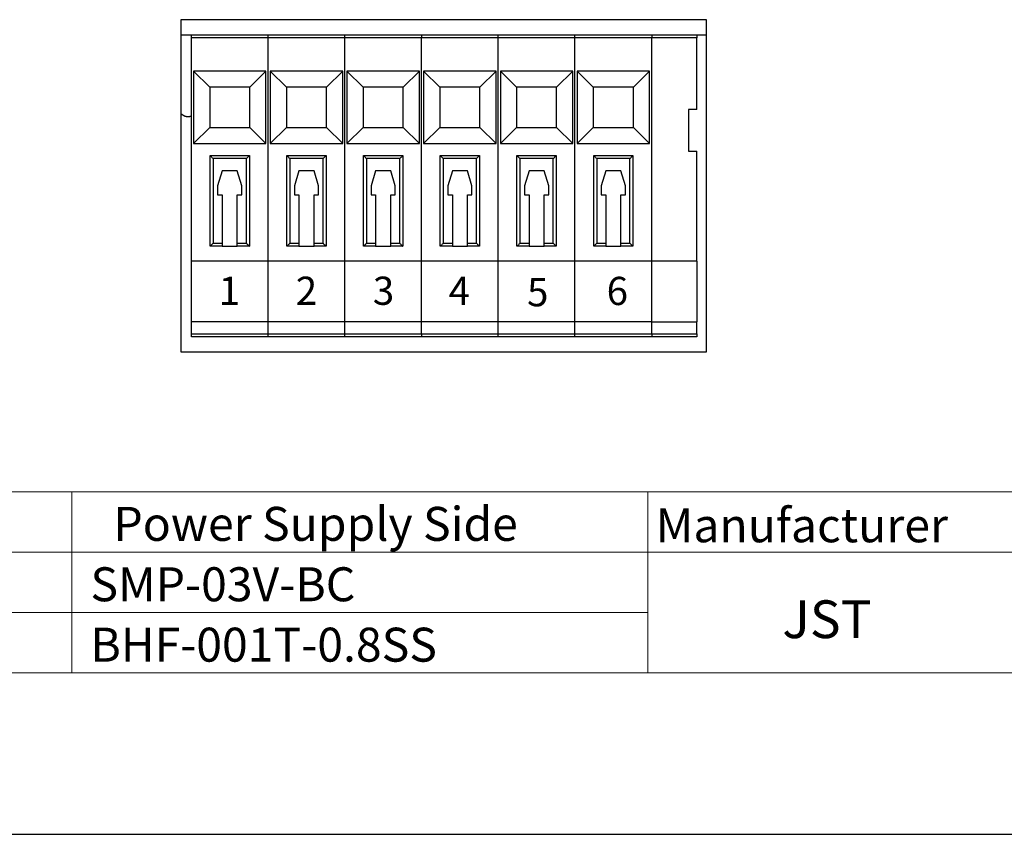
# Model space of a CAD drawing. Units: millimetres. Extents: x 36 to 806, y 2 to 571.
# Drawn here: x 194 to 324, y 19 to 126 of the extents above; entities that cross this region are included whole.
import ezdxf

# ---------------------------------------------------------------- set-up
doc = ezdxf.new("R2010")
doc.units = ezdxf.units.MM
doc.header["$LTSCALE"] = 0.5
for name, color, linetype, lineweight in [('1', 7, 'Continuous', 9), ('10', 3, 'Continuous', 9), ('4', 54, 'Continuous', 9), ('8', 6, 'Continuous', 9)]:
    doc.layers.add(name, color=color, linetype=linetype, lineweight=lineweight)
doc.styles.get("Standard").update_dxf_attribs({"font": 'txt', "bigfont": 'bigfont'})

# ---------------------------------------------------------------- blocks, each defined once
blk = doc.blocks.new('*G16')
at = {"layer": '1', "color": 7, "linetype": 'Continuous', "lineweight": 30}
blk.add_line((35.57, 18.5), (805.57, 18.5), dxfattribs=at)

msp = doc.modelspace()

# ---------------------------------------------------------------- linework, layer by layer
at = {"layer": '10', "color": 3, "linetype": 'Continuous', "lineweight": 25}
for p, q in [((215.232, 126.383), (215.232, 82.383)), ((284.832, 126.383), (215.232, 126.383)), ((284.832, 82.383), (284.832, 126.383)), ((215.232, 124.383), (216.632, 124.383)), ((216.632, 124.383), (226.792, 124.383)), ((216.632, 123.983), (216.632, 124.383)), ((216.632, 94.383), (216.632, 123.983)), ((226.792, 123.983), (216.632, 123.983)), ((226.792, 124.383), (236.952, 124.383)), ((226.792, 123.983), (226.792, 124.383)), ((226.792, 94.383), (226.792, 123.983)), ((236.952, 123.983), (226.792, 123.983)), ((236.952, 124.383), (247.112, 124.383)), ((236.952, 123.983), (236.952, 124.383)), ((236.952, 94.383), (236.952, 123.983)), ((247.112, 123.983), (236.952, 123.983)), ((247.112, 124.383), (247.112, 123.983)), ((247.112, 124.383), (257.272, 124.383)), ((247.112, 94.383), (247.112, 123.983)), ((257.272, 123.983), (247.112, 123.983)), ((257.272, 124.383), (267.432, 124.383)), ((257.272, 123.983), (257.272, 124.383)), ((267.432, 123.983), (257.272, 123.983)), ((257.272, 94.383), (257.272, 123.983)), ((267.432, 124.383), (277.592, 124.383)), ((267.432, 123.983), (267.432, 124.383)), ((277.592, 123.983), (267.432, 123.983)), ((267.432, 94.383), (267.432, 123.983)), ((277.592, 124.383), (277.592, 123.983)), ((277.592, 124.383), (283.592, 124.383)), ((277.592, 94.383), (277.592, 123.983)), ((283.592, 123.983), (277.592, 123.983)), ((283.592, 124.383), (283.592, 123.983)), ((283.592, 124.383), (284.832, 124.383)), ((283.592, 114.475), (283.592, 123.983)), ((226.512, 119.583), (216.912, 119.583)), ((216.912, 119.583), (216.912, 109.983)), ((219.055, 117.44), (216.912, 119.583)), ((224.368, 117.44), (226.512, 119.583)), ((226.512, 109.983), (226.512, 119.583)), ((236.672, 119.583), (227.072, 119.583)), ((227.072, 119.583), (227.072, 109.983)), ((229.215, 117.44), (227.072, 119.583)), ((234.528, 117.44), (236.672, 119.583)), ((236.672, 109.983), (236.672, 119.583)), ((246.832, 119.583), (237.232, 119.583)), ((237.232, 119.583), (237.232, 109.983)), ((239.375, 117.44), (237.232, 119.583)), ((244.688, 117.44), (246.832, 119.583)), ((246.832, 109.983), (246.832, 119.583)), ((256.992, 119.583), (247.392, 119.583)), ((247.392, 119.583), (247.392, 109.983)), ((249.535, 117.44), (247.392, 119.583)), ((254.848, 117.44), (256.992, 119.583)), ((256.992, 109.983), (256.992, 119.583)), ((267.152, 119.583), (257.552, 119.583)), ((257.552, 119.583), (257.552, 109.983)), ((259.695, 117.44), (257.552, 119.583)), ((265.008, 117.44), (267.152, 119.583)), ((267.152, 109.983), (267.152, 119.583)), ((277.312, 119.583), (267.712, 119.583)), ((267.712, 119.583), (267.712, 109.983)), ((269.855, 117.44), (267.712, 119.583)), ((275.168, 117.44), (277.312, 119.583)), ((277.312, 109.983), (277.312, 119.583)), ((219.055, 117.44), (219.055, 112.127)), ((224.368, 117.44), (219.055, 117.44)), ((224.368, 112.127), (224.368, 117.44)), ((234.528, 117.44), (229.215, 117.44)), ((229.215, 117.44), (229.215, 112.127)), ((234.528, 112.127), (234.528, 117.44)), ((244.688, 117.44), (239.375, 117.44)), ((239.375, 117.44), (239.375, 112.127)), ((244.688, 112.127), (244.688, 117.44)), ((254.848, 117.44), (249.535, 117.44)), ((249.535, 117.44), (249.535, 112.127)), ((254.848, 112.127), (254.848, 117.44)), ((259.695, 117.44), (259.695, 112.127)), ((265.008, 117.44), (259.695, 117.44)), ((265.008, 112.127), (265.008, 117.44)), ((269.855, 117.44), (269.855, 112.127)), ((275.168, 117.44), (269.855, 117.44)), ((275.168, 112.127), (275.168, 117.44)), ((282.457, 114.475), (282.457, 108.986)), ((283.592, 114.475), (282.457, 114.475)), ((282.512, 110.783), (282.512, 114.475)), ((219.055, 112.127), (216.912, 109.983)), ((219.055, 112.127), (224.368, 112.127)), ((224.368, 112.127), (226.512, 109.983)), ((229.215, 112.127), (227.072, 109.983)), ((229.215, 112.127), (234.528, 112.127)), ((234.528, 112.127), (236.672, 109.983)), ((239.375, 112.127), (237.232, 109.983)), ((239.375, 112.127), (244.688, 112.127)), ((244.688, 112.127), (246.832, 109.983)), ((249.535, 112.127), (247.392, 109.983)), ((249.535, 112.127), (254.848, 112.127)), ((254.848, 112.127), (256.992, 109.983)), ((259.695, 112.127), (257.552, 109.983)), ((259.695, 112.127), (265.008, 112.127)), ((265.008, 112.127), (267.152, 109.983)), ((269.855, 112.127), (267.712, 109.983)), ((269.855, 112.127), (275.168, 112.127)), ((275.168, 112.127), (277.312, 109.983)), ((216.912, 109.983), (226.512, 109.983)), ((227.072, 109.983), (236.672, 109.983)), ((237.232, 109.983), (246.832, 109.983)), ((247.392, 109.983), (256.992, 109.983)), ((257.552, 109.983), (267.152, 109.983)), ((267.712, 109.983), (277.312, 109.983)), ((282.457, 110.783), (282.512, 110.783)), ((219.112, 108.383), (224.312, 108.383)), ((219.112, 96.383), (219.112, 108.383)), ((224.312, 108.383), (224.312, 96.383)), ((229.272, 96.383), (229.272, 108.383)), ((229.272, 108.383), (234.472, 108.383)), ((234.472, 108.383), (234.472, 96.383)), ((239.432, 108.383), (244.632, 108.383)), ((239.432, 96.383), (239.432, 108.383)), ((244.632, 108.383), (244.632, 96.383)), ((249.992, 107.983), (249.592, 108.383)), ((249.592, 108.383), (254.792, 108.383)), ((249.592, 96.383), (249.592, 108.383)), ((254.392, 107.983), (254.792, 108.383)), ((254.792, 108.383), (254.792, 96.383)), ((259.752, 96.383), (259.752, 108.383)), ((259.752, 108.383), (264.952, 108.383)), ((264.952, 108.383), (264.952, 96.383)), ((269.912, 96.383), (269.912, 108.383)), ((269.912, 108.383), (275.112, 108.383)), ((275.112, 108.383), (275.112, 96.383)), ((282.457, 108.986), (283.592, 108.986)), ((283.592, 94.383), (283.592, 108.986)), ((223.912, 107.983), (219.512, 107.983)), ((219.512, 107.983), (219.512, 96.783)), ((223.912, 96.783), (223.912, 107.983)), ((229.672, 107.983), (229.672, 96.783)), ((234.072, 107.983), (229.672, 107.983)), ((234.072, 96.783), (234.072, 107.983)), ((244.232, 107.983), (239.832, 107.983)), ((239.832, 107.983), (239.832, 96.783)), ((244.232, 96.783), (244.232, 107.983)), ((254.392, 107.983), (249.992, 107.983)), ((249.992, 107.983), (249.992, 96.783)), ((254.392, 96.783), (254.392, 107.983)), ((260.152, 107.983), (260.152, 96.783)), ((264.552, 107.983), (260.152, 107.983)), ((264.552, 96.783), (264.552, 107.983)), ((270.312, 107.983), (270.312, 96.783)), ((274.712, 107.983), (270.312, 107.983)), ((274.712, 96.783), (274.712, 107.983)), ((220.712, 106.383), (220.112, 104.383)), ((222.712, 106.383), (220.712, 106.383)), ((223.312, 104.383), (222.712, 106.383)), ((230.872, 106.383), (230.272, 104.383)), ((232.872, 106.383), (230.872, 106.383)), ((233.472, 104.383), (232.872, 106.383)), ((241.032, 106.383), (240.432, 104.383)), ((243.032, 106.383), (241.032, 106.383)), ((243.632, 104.383), (243.032, 106.383)), ((251.192, 106.383), (250.592, 104.383)), ((253.192, 106.383), (251.192, 106.383)), ((253.792, 104.383), (253.192, 106.383)), ((261.352, 106.383), (260.752, 104.383)), ((263.352, 106.383), (261.352, 106.383)), ((263.952, 104.383), (263.352, 106.383)), ((271.512, 106.383), (270.912, 104.383)), ((273.512, 106.383), (271.512, 106.383)), ((274.112, 104.383), (273.512, 106.383)), ((220.112, 104.383), (220.112, 103.183)), ((223.312, 103.183), (223.312, 104.383)), ((230.272, 104.383), (230.272, 103.183)), ((233.472, 103.183), (233.472, 104.383)), ((240.432, 104.383), (240.432, 103.183)), ((243.632, 103.183), (243.632, 104.383)), ((250.592, 104.383), (250.592, 103.183)), ((253.792, 103.183), (253.792, 104.383)), ((260.752, 104.383), (260.752, 103.183)), ((263.952, 103.183), (263.952, 104.383)), ((270.912, 104.383), (270.912, 103.183)), ((274.112, 103.183), (274.112, 104.383)), ((220.112, 103.183), (220.712, 103.183)), ((220.712, 103.183), (220.712, 96.783)), ((222.712, 96.783), (222.712, 103.183)), ((222.712, 103.183), (223.312, 103.183)), ((230.272, 103.183), (230.872, 103.183)), ((230.872, 103.183), (230.872, 96.783)), ((232.872, 96.783), (232.872, 103.183)), ((232.872, 103.183), (233.472, 103.183)), ((240.432, 103.183), (241.032, 103.183)), ((241.032, 103.183), (241.032, 96.783)), ((243.032, 103.183), (243.632, 103.183)), ((243.032, 96.783), (243.032, 103.183)), ((250.592, 103.183), (251.192, 103.183)), ((251.192, 103.183), (251.192, 96.783)), ((253.192, 96.783), (253.192, 103.183)), ((253.192, 103.183), (253.792, 103.183)), ((260.752, 103.183), (261.352, 103.183)), ((261.352, 103.183), (261.352, 96.783)), ((263.352, 103.183), (263.952, 103.183)), ((263.352, 96.783), (263.352, 103.183)), ((270.912, 103.183), (271.512, 103.183)), ((271.512, 103.183), (271.512, 96.783)), ((273.512, 103.183), (274.112, 103.183)), ((273.512, 96.783), (273.512, 103.183)), ((219.512, 96.783), (220.712, 96.783)), ((220.712, 96.783), (220.712, 96.383)), ((222.712, 96.783), (223.912, 96.783)), ((222.712, 96.383), (222.712, 96.783)), ((229.672, 96.783), (230.872, 96.783)), ((230.872, 96.783), (230.872, 96.383)), ((232.872, 96.783), (234.072, 96.783)), ((232.872, 96.383), (232.872, 96.783)), ((239.832, 96.783), (241.032, 96.783)), ((241.032, 96.783), (241.032, 96.383)), ((243.032, 96.783), (244.232, 96.783)), ((243.032, 96.383), (243.032, 96.783)), ((249.992, 96.783), (251.192, 96.783)), ((251.192, 96.783), (251.192, 96.383)), ((253.192, 96.783), (254.392, 96.783)), ((253.192, 96.383), (253.192, 96.783)), ((260.152, 96.783), (261.352, 96.783)), ((261.352, 96.783), (261.352, 96.383)), ((263.352, 96.783), (264.552, 96.783)), ((263.352, 96.383), (263.352, 96.783)), ((270.312, 96.783), (271.512, 96.783)), ((271.512, 96.783), (271.512, 96.383)), ((273.512, 96.783), (274.712, 96.783)), ((273.512, 96.383), (273.512, 96.783)), ((220.712, 96.383), (219.112, 96.383)), ((220.712, 96.383), (222.712, 96.383)), ((224.312, 96.383), (222.712, 96.383)), ((230.872, 96.383), (229.272, 96.383)), ((230.872, 96.383), (232.872, 96.383)), ((234.472, 96.383), (232.872, 96.383)), ((241.032, 96.383), (239.432, 96.383)), ((241.032, 96.383), (243.032, 96.383)), ((244.632, 96.383), (243.032, 96.383)), ((251.192, 96.383), (249.592, 96.383)), ((251.192, 96.383), (253.192, 96.383)), ((254.792, 96.383), (253.192, 96.383)), ((261.352, 96.383), (259.752, 96.383)), ((261.352, 96.383), (263.352, 96.383)), ((264.952, 96.383), (263.352, 96.383)), ((271.512, 96.383), (269.912, 96.383)), ((271.512, 96.383), (273.512, 96.383)), ((275.112, 96.383), (273.512, 96.383)), ((226.792, 94.383), (216.632, 94.383)), ((216.632, 86.383), (216.632, 94.383)), ((236.952, 94.383), (226.792, 94.383)), ((226.792, 86.383), (226.792, 94.383)), ((247.112, 94.383), (236.952, 94.383)), ((236.952, 86.383), (236.952, 94.383)), ((247.112, 86.383), (247.112, 94.383)), ((257.272, 94.383), (247.112, 94.383)), ((267.432, 94.383), (257.272, 94.383)), ((257.272, 86.383), (257.272, 94.383)), ((277.592, 94.383), (267.432, 94.383)), ((267.432, 86.383), (267.432, 94.383)), ((277.592, 86.383), (277.592, 94.383)), ((283.592, 94.383), (277.592, 94.383)), ((283.592, 94.383), (283.592, 86.383)), ((226.792, 86.383), (216.632, 86.383)), ((216.632, 84.783), (216.632, 86.383)), ((236.952, 86.383), (226.792, 86.383)), ((226.792, 84.783), (226.792, 86.383)), ((247.112, 86.383), (236.952, 86.383)), ((236.952, 84.783), (236.952, 86.383)), ((247.112, 84.783), (247.112, 86.383)), ((257.272, 86.383), (247.112, 86.383)), ((267.432, 86.383), (257.272, 86.383)), ((257.272, 84.783), (257.272, 86.383)), ((277.592, 86.383), (267.432, 86.383)), ((267.432, 84.783), (267.432, 86.383)), ((277.592, 84.783), (277.592, 86.383)), ((277.592, 86.383), (283.592, 86.383)), ((283.592, 84.783), (283.592, 86.383)), ((216.632, 84.783), (226.792, 84.783)), ((216.632, 84.383), (216.632, 84.783)), ((226.792, 84.783), (236.952, 84.783)), ((226.792, 84.383), (226.792, 84.783)), ((236.952, 84.783), (247.112, 84.783)), ((236.952, 84.383), (236.952, 84.783)), ((247.112, 84.783), (247.112, 84.383)), ((247.112, 84.783), (257.272, 84.783)), ((257.272, 84.783), (267.432, 84.783)), ((257.272, 84.383), (257.272, 84.783)), ((267.432, 84.783), (277.592, 84.783)), ((267.432, 84.383), (267.432, 84.783)), ((277.592, 84.783), (277.592, 84.383)), ((277.592, 84.783), (283.592, 84.783)), ((283.592, 84.783), (283.592, 84.383)), ((226.792, 84.383), (216.632, 84.383)), ((236.952, 84.383), (226.792, 84.383)), ((247.112, 84.383), (236.952, 84.383)), ((257.272, 84.383), (247.112, 84.383)), ((267.432, 84.383), (257.272, 84.383)), ((277.592, 84.383), (267.432, 84.383)), ((283.592, 84.383), (277.592, 84.383)), ((215.232, 82.383), (284.832, 82.383))]:
    msp.add_line(p, q, dxfattribs=at)
for points in [[(215.232, 113.954), (215.277, 113.921), (215.288, 113.914), (215.301, 113.904), (215.316, 113.893), (215.334, 113.88), (215.354, 113.865), (215.377, 113.848), (215.403, 113.83), (215.431, 113.81), (215.462, 113.787), (215.495, 113.763), (215.53, 113.739), (215.567, 113.716), (215.606, 113.695), (215.647, 113.674), (215.689, 113.655), (215.734, 113.638), (215.78, 113.622), (215.829, 113.607), (215.879, 113.593), (215.931, 113.581), (215.983, 113.571), (216.033, 113.562), (216.082, 113.556), (216.129, 113.551), (216.175, 113.549), (216.219, 113.548), (216.262, 113.55), (216.303, 113.553), (216.342, 113.558), (216.38, 113.566), (216.416, 113.574), (216.448, 113.581), (216.478, 113.588), (216.504, 113.594), (216.527, 113.599), (216.548, 113.604), (216.565, 113.608), (216.579, 113.611), (216.59, 113.614), (216.599, 113.616), (216.632, 113.623)], [(219.512, 107.983), (219.434, 108.062), (219.359, 108.137), (219.289, 108.206), (219.229, 108.266), (219.179, 108.316), (219.142, 108.353), (219.119, 108.376), (219.112, 108.383)], [(223.912, 107.983), (223.99, 108.062), (224.065, 108.137), (224.134, 108.206), (224.195, 108.266), (224.244, 108.316), (224.281, 108.353), (224.304, 108.376), (224.312, 108.383)], [(229.672, 107.983), (229.594, 108.062), (229.519, 108.137), (229.449, 108.206), (229.389, 108.266), (229.339, 108.316), (229.302, 108.353), (229.279, 108.376), (229.272, 108.383)], [(234.072, 107.983), (234.15, 108.062), (234.225, 108.137), (234.294, 108.206), (234.355, 108.266), (234.404, 108.316), (234.441, 108.353), (234.464, 108.376), (234.472, 108.383)], [(239.832, 107.983), (239.754, 108.062), (239.679, 108.137), (239.609, 108.206), (239.549, 108.266), (239.499, 108.316), (239.462, 108.353), (239.439, 108.376), (239.432, 108.383)], [(244.232, 107.983), (244.301, 108.053), (244.368, 108.12), (244.432, 108.183), (244.489, 108.241), (244.538, 108.29), (244.578, 108.33), (244.608, 108.359), (244.626, 108.377), (244.632, 108.383)], [(260.152, 107.983), (260.074, 108.062), (259.999, 108.137), (259.929, 108.206), (259.869, 108.266), (259.819, 108.316), (259.782, 108.353), (259.759, 108.376), (259.752, 108.383)], [(264.552, 107.983), (264.63, 108.062), (264.705, 108.137), (264.774, 108.206), (264.835, 108.266), (264.884, 108.316), (264.921, 108.353), (264.944, 108.376), (264.952, 108.383)], [(270.312, 107.983), (270.234, 108.062), (270.159, 108.137), (270.089, 108.206), (270.029, 108.266), (269.979, 108.316), (269.942, 108.353), (269.919, 108.376), (269.912, 108.383)], [(274.712, 107.983), (274.79, 108.062), (274.865, 108.137), (274.934, 108.206), (274.995, 108.266), (275.044, 108.316), (275.081, 108.353), (275.104, 108.376), (275.112, 108.383)], [(219.512, 96.783), (219.442, 96.714), (219.375, 96.647), (219.312, 96.583), (219.255, 96.526), (219.205, 96.477), (219.165, 96.437), (219.136, 96.408), (219.118, 96.39), (219.112, 96.383)], [(223.912, 96.783), (223.99, 96.705), (224.065, 96.63), (224.134, 96.561), (224.195, 96.501), (224.244, 96.451), (224.281, 96.414), (224.304, 96.391), (224.312, 96.383)], [(229.672, 96.783), (229.594, 96.705), (229.519, 96.63), (229.449, 96.561), (229.389, 96.501), (229.339, 96.451), (229.302, 96.414), (229.279, 96.391), (229.272, 96.383)], [(234.072, 96.783), (234.15, 96.705), (234.225, 96.63), (234.294, 96.561), (234.355, 96.501), (234.404, 96.451), (234.441, 96.414), (234.464, 96.391), (234.472, 96.383)], [(239.832, 96.783), (239.762, 96.714), (239.695, 96.647), (239.632, 96.583), (239.575, 96.526), (239.525, 96.477), (239.485, 96.437), (239.456, 96.408), (239.438, 96.39), (239.432, 96.383)], [(244.232, 96.783), (244.301, 96.714), (244.368, 96.647), (244.432, 96.583), (244.489, 96.526), (244.538, 96.477), (244.578, 96.437), (244.608, 96.408), (244.626, 96.39), (244.632, 96.383)], [(249.992, 96.783), (249.922, 96.714), (249.855, 96.647), (249.792, 96.583), (249.735, 96.526), (249.685, 96.477), (249.645, 96.437), (249.616, 96.408), (249.598, 96.39), (249.592, 96.383)], [(254.392, 96.783), (254.47, 96.705), (254.545, 96.63), (254.614, 96.561), (254.675, 96.501), (254.724, 96.451), (254.761, 96.414), (254.784, 96.391), (254.792, 96.383)], [(260.152, 96.783), (260.082, 96.714), (260.015, 96.647), (259.952, 96.583), (259.895, 96.526), (259.845, 96.477), (259.805, 96.437), (259.776, 96.408), (259.758, 96.39), (259.752, 96.383)], [(264.552, 96.783), (264.63, 96.705), (264.705, 96.63), (264.774, 96.561), (264.835, 96.501), (264.884, 96.451), (264.921, 96.414), (264.944, 96.391), (264.952, 96.383)], [(270.312, 96.783), (270.242, 96.714), (270.175, 96.647), (270.112, 96.583), (270.055, 96.526), (270.005, 96.477), (269.965, 96.437), (269.936, 96.408), (269.918, 96.39), (269.912, 96.383)], [(274.712, 96.783), (274.79, 96.705), (274.865, 96.63), (274.934, 96.561), (274.995, 96.501), (275.044, 96.451), (275.081, 96.414), (275.104, 96.391), (275.112, 96.383)]]:
    msp.add_lwpolyline(points, dxfattribs=at)
at = {"layer": '4', "color": 54, "linetype": 'Continuous', "lineweight": 15}
for p, q in [((72.71, 63.866), (331.748, 63.866)), ((200.804, 63.866), (200.804, 39.866)), ((277.097, 63.866), (277.097, 39.866)), ((72.71, 55.866), (331.748, 55.866)), ((105.689, 47.866), (277.097, 47.866)), ((72.71, 39.866), (331.748, 39.866)), ((72.71, 39.866), (324.087, 39.866))]:
    msp.add_line(p, q, dxfattribs=at)

# ---------------------------------------------------------------- block references
msp.add_blockref('*G16', (0, 0))

# ---------------------------------------------------------------- texts
at = {"layer": '8', "color": 6, "linetype": 'Continuous', "lineweight": 9}
for s, insert, char_height, width, attachment_point in [('{\\fＭＳ 明朝;1}', (221.666, 90.486), 3.73333, 2.21287, 5), ('{\\fＭＳ 明朝;2}', (231.873, 90.486), 3.73333, 3.00356, 5), ('{\\fＭＳ 明朝;3}', (242.08, 90.486), 3.73333, 2.93988, 5), ('{\\fＭＳ 明朝;4}', (252.12, 90.486), 3.73333, 3.33788, 5), ('{\\fＭＳ 明朝;5}', (262.5, 90.294), 3.73333, 2.93988, 5), ('{\\fＭＳ 明朝;6}', (273.041, 90.461), 3.73333, 3.1203, 5), ('{\\fＭＳ 明朝;\\T0.750000;Power Supply Side}', (206.304, 57.366), 4.5, 60.01739, 7), ('{\\fＭＳ 明朝;\\T0.750000;Manufacturer}', (278.128, 57.178), 4.5, 42.7775, 7), ('{\\fＭＳ 明朝;\\T0.750000;SMP-03V-BC}', (203.259, 49.366), 4.5, 35.508, 7), ('{\\fＭＳ 明朝;\\T0.750000;JST}', (294.896, 44.486), 5, 12.26331, 7), ('{\\fＭＳ 明朝;\\T0.750000;BHF-001T-0.8SS}', (203.259, 41.366), 4.5, 49.56727, 7)]:
    msp.add_mtext(s, dxfattribs=dict(at, insert=insert, char_height=char_height, width=width, attachment_point=attachment_point))

doc.saveas('drawing.dxf')
